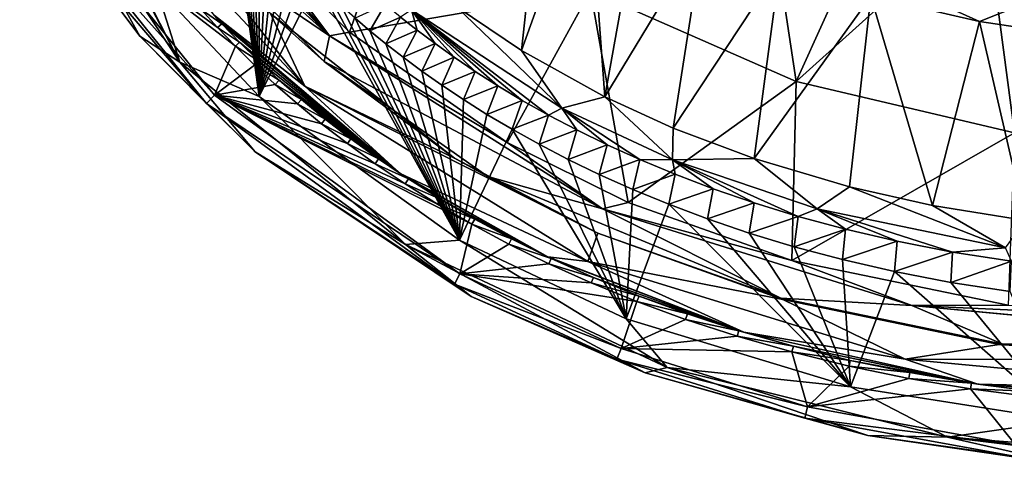
# Model space of a CAD drawing. Units: millimetres. Extents: x -180 to 180, y -540 to 10.
# Drawn here: x -167 to -32, y -540 to -478 of the extents above; entities that cross this region are included whole.
import ezdxf

# ---------------------------------------------------------------- set-up
doc = ezdxf.new("R2010")
doc.units = ezdxf.units.MM
doc.header["$LTSCALE"] = 127.314815
for name, color, linetype in [('111', 7, 'CONTINUOUS'), ('113', 7, 'CONTINUOUS'), ('116', 7, 'CONTINUOUS'), ('120', 7, 'CONTINUOUS'), ('125', 7, 'CONTINUOUS'), ('126', 7, 'CONTINUOUS'), ('129', 7, 'CONTINUOUS'), ('133', 7, 'CONTINUOUS'), ('86', 7, 'CONTINUOUS'), ('87', 7, 'CONTINUOUS'), ('90', 7, 'CONTINUOUS'), ('94', 7, 'CONTINUOUS'), ('95', 7, 'CONTINUOUS'), ('96', 7, 'CONTINUOUS'), ('97', 7, 'CONTINUOUS'), ('98', 7, 'CONTINUOUS')]:
    doc.layers.add(name, color=color, linetype=linetype)

msp = doc.modelspace()

# ---------------------------------------------------------------- linework, layer by layer
at = {"layer": '111', "linetype": 'Continuous'}
for points in [[(-144.89, -483.73, 398.22), (-160.29, -454.44, 399.98), (-166.88, -450.48, 398.22), (-144.89, -483.73, 398.22)], [(-159.22, -468.31, 393.94), (-150.41, -480.13, 393.94), (-166.88, -450.48, 398.22), (-159.22, -468.31, 393.94)], [(-150.41, -480.13, 393.94), (-144.89, -483.73, 398.22), (-166.88, -450.48, 398.22), (-150.41, -480.13, 393.94)], [(-155.84, -462.38, 399.98), (-160.29, -454.44, 399.98), (-144.89, -483.73, 398.22), (-155.84, -462.38, 399.98)], [(-148.2, -473.3, 399.98), (-155.84, -462.38, 399.98), (-144.89, -483.73, 398.22), (-148.2, -473.3, 399.98)], [(-134.03, -488.45, 399.98), (-148.2, -473.3, 399.98), (-144.89, -483.73, 398.22), (-134.03, -488.45, 399.98)], [(-150.41, -480.13, 393.94), (-134.54, -496.02, 393.94), (-144.89, -483.73, 398.22), (-150.41, -480.13, 393.94)], [(-113.94, -508.74, 398.22), (-134.03, -488.45, 399.98), (-144.89, -483.73, 398.22), (-113.94, -508.74, 398.22)], [(-134.54, -496.02, 393.94), (-113.94, -508.74, 398.22), (-144.89, -483.73, 398.22), (-134.54, -496.02, 393.94)], [(-106.49, -508.15, 399.98), (-134.03, -488.45, 399.98), (-113.94, -508.74, 398.22), (-106.49, -508.15, 399.98)], [(-134.54, -496.02, 393.94), (-104.89, -515.87, 393.94), (-113.94, -508.74, 398.22), (-134.54, -496.02, 393.94)], [(-77.98, -525.58, 398.22), (-106.49, -508.15, 399.98), (-113.94, -508.74, 398.22), (-77.98, -525.58, 398.22)], [(-83.64, -518.93, 399.99), (-106.49, -508.15, 399.98), (-77.98, -525.58, 398.22), (-83.64, -518.93, 399.99)], [(-104.89, -515.87, 393.94), (-81.04, -526.34, 393.94), (-113.94, -508.74, 398.22), (-104.89, -515.87, 393.94)], [(-81.04, -526.34, 393.94), (-77.98, -525.58, 398.22), (-113.94, -508.74, 398.22), (-81.04, -526.34, 393.94)], [(-52.82, -528.27, 399.99), (-83.64, -518.93, 399.99), (-77.98, -525.58, 398.22), (-52.82, -528.27, 399.99)], [(-81.04, -526.34, 393.94), (-50.47, -534.93, 393.94), (-77.98, -525.58, 398.22), (-81.04, -526.34, 393.94)], [(-39.5, -535.16, 398.22), (-52.82, -528.27, 399.99), (-77.98, -525.58, 398.22), (-39.5, -535.16, 398.22)], [(-50.47, -534.93, 393.94), (-39.5, -535.16, 398.22), (-77.98, -525.58, 398.22), (-50.47, -534.93, 393.94)], [(-23.49, -532.87, 399.99), (-52.82, -528.27, 399.99), (-39.5, -535.16, 398.22), (-23.49, -532.87, 399.99)], [(0, -538.24, 398.22), (-23.49, -532.87, 399.99), (-39.5, -535.16, 398.22), (0, -538.24, 398.22)], [(-50.47, -534.93, 393.94), (-22.57, -539, 393.94), (-39.5, -535.16, 398.22), (-50.47, -534.93, 393.94)], [(0, -539.98, 393.94), (0, -538.24, 398.22), (-39.5, -535.16, 398.22), (0, -539.98, 393.94)], [(-22.57, -539, 393.94), (0, -539.98, 393.94), (-39.5, -535.16, 398.22), (-22.57, -539, 393.94)]]:
    msp.add_3dface(points, dxfattribs=at)
at = {"layer": '113', "linetype": 'Continuous'}
for points in [[(-124.35, -480.11, 341.77), (-153.81, -446.36, 342.8), (-150.95, -445.03, 341.77), (-124.35, -480.11, 341.77)], [(-150.82, -444.97, 341.66), (-124.35, -480.11, 341.77), (-150.95, -445.03, 341.77), (-150.82, -444.97, 341.66)], [(-133.84, -467.38, 339.02), (-124.35, -480.11, 341.77), (-150.82, -444.97, 341.66), (-133.84, -467.38, 339.02)], [(-150.06, -453.68, 342.8), (-153.81, -446.36, 342.8), (-124.35, -480.11, 341.77), (-150.06, -453.68, 342.8)], [(-145.41, -461.15, 342.79), (-150.06, -453.68, 342.8), (-124.35, -480.11, 341.77), (-145.41, -461.15, 342.79)], [(-137.9, -470.89, 342.79), (-145.41, -461.15, 342.79), (-124.35, -480.11, 341.77), (-137.9, -470.89, 342.79)], [(-133.84, -467.38, 339.02), (-121.6, -479.59, 339.06), (-124.35, -480.11, 341.77), (-133.84, -467.38, 339.02)], [(-125.09, -483.64, 342.79), (-137.9, -470.89, 342.79), (-124.35, -480.11, 341.77), (-125.09, -483.64, 342.79)], [(-121.6, -479.59, 339.06), (-99.97, -494.74, 339.05), (-124.35, -480.11, 341.77), (-121.6, -479.59, 339.06)], [(-86.89, -503.83, 341.76), (-125.09, -483.64, 342.79), (-124.35, -480.11, 341.77), (-86.89, -503.83, 341.76)], [(-99.97, -494.74, 339.05), (-86.89, -503.83, 341.76), (-124.35, -480.11, 341.77), (-99.97, -494.74, 339.05)], [(-102.63, -499.39, 342.79), (-125.09, -483.64, 342.79), (-86.89, -503.83, 341.76), (-102.63, -499.39, 342.79)], [(-99.97, -494.74, 339.05), (-83.35, -502.99, 339.03), (-86.89, -503.83, 341.76), (-99.97, -494.74, 339.05)], [(-62.39, -516.08, 342.79), (-102.63, -499.39, 342.79), (-86.89, -503.83, 341.76), (-62.39, -516.08, 342.79)], [(-83.35, -502.99, 339.03), (-60.91, -510.92, 339.01), (-86.89, -503.83, 341.76), (-83.35, -502.99, 339.03)], [(-60.91, -510.92, 339.01), (-44.4, -517.1, 341.73), (-86.89, -503.83, 341.76), (-60.91, -510.92, 339.01)], [(-44.4, -517.1, 341.73), (-62.39, -516.08, 342.79), (-86.89, -503.83, 341.76), (-44.4, -517.1, 341.73)], [(-60.91, -510.92, 339.01), (-31.19, -517.07, 338.98), (-44.4, -517.1, 341.73), (-60.91, -510.92, 339.01)], [(-31.9, -522.4, 342.79), (-62.39, -516.08, 342.79), (-44.4, -517.1, 341.73), (-31.9, -522.4, 342.79)], [(-31.19, -517.07, 338.98), (0, -519.13, 338.97), (-44.4, -517.1, 341.73), (-31.19, -517.07, 338.98)], [(0, -519.13, 338.97), (0, -521.25, 341.69), (-44.4, -517.1, 341.73), (0, -519.13, 338.97)], [(0, -521.25, 341.69), (0, -521.29, 341.72), (-44.4, -517.1, 341.73), (0, -521.25, 341.69)], [(0, -521.29, 341.72), (-31.9, -522.4, 342.79), (-44.4, -517.1, 341.73), (0, -521.29, 341.72)], [(0, -521.29, 341.72), (0, -524.52, 342.79), (-31.9, -522.4, 342.79), (0, -521.29, 341.72)]]:
    msp.add_3dface(points, dxfattribs=at)
at = {"layer": '116', "linetype": 'Continuous'}
for points in [[(-120.85, -477.67, 399.77), (-118.8, -479.42, 399.77), (-116.72, -475.79, 398.01), (-120.85, -477.67, 399.77)], [(-118.8, -479.42, 399.77), (-114.61, -477.53, 398.01), (-116.72, -475.79, 398.01), (-118.8, -479.42, 399.77)], [(-118.8, -479.42, 399.77), (-116.6, -481.21, 399.77), (-114.61, -477.53, 398.01), (-118.8, -479.42, 399.77)], [(-116.6, -481.21, 399.77), (-112.33, -479.32, 398.02), (-114.61, -477.53, 398.01), (-116.6, -481.21, 399.77)], [(-116.6, -481.21, 399.77), (-114.24, -483.05, 399.77), (-112.33, -479.32, 398.02), (-116.6, -481.21, 399.77)], [(-114.24, -483.05, 399.77), (-109.87, -481.16, 398.02), (-112.33, -479.32, 398.02), (-114.24, -483.05, 399.77)], [(-114.24, -483.05, 399.77), (-111.68, -484.95, 399.77), (-109.87, -481.16, 398.02), (-114.24, -483.05, 399.77)], [(-111.68, -484.95, 399.77), (-107.22, -483.05, 398.02), (-109.87, -481.16, 398.02), (-111.68, -484.95, 399.77)], [(-111.68, -484.95, 399.77), (-108.93, -486.88, 399.78), (-107.22, -483.05, 398.02), (-111.68, -484.95, 399.77)], [(-108.93, -486.88, 399.78), (-104.35, -484.98, 398.02), (-107.22, -483.05, 398.02), (-108.93, -486.88, 399.78)], [(-108.93, -486.88, 399.78), (-105.96, -488.86, 399.78), (-104.35, -484.98, 398.02), (-108.93, -486.88, 399.78)], [(-105.96, -488.86, 399.78), (-101.25, -486.95, 398.02), (-104.35, -484.98, 398.02), (-105.96, -488.86, 399.78)], [(-105.96, -488.86, 399.78), (-102.75, -490.88, 399.78), (-101.25, -486.95, 398.02), (-105.96, -488.86, 399.78)], [(-102.75, -490.88, 399.78), (-97.9, -488.96, 398.03), (-101.25, -486.95, 398.02), (-102.75, -490.88, 399.78)], [(-102.75, -490.88, 399.78), (-99.3, -492.92, 399.78), (-97.9, -488.96, 398.03), (-102.75, -490.88, 399.78)], [(-99.3, -492.92, 399.78), (-94.3, -490.98, 398.03), (-97.9, -488.96, 398.03), (-99.3, -492.92, 399.78)], [(-99.3, -492.92, 399.78), (-95.59, -494.98, 399.79), (-94.3, -490.98, 398.03), (-99.3, -492.92, 399.78)], [(-95.59, -494.98, 399.79), (-90.42, -493.02, 398.03), (-94.3, -490.98, 398.03), (-95.59, -494.98, 399.79)], [(-95.59, -494.98, 399.79), (-91.61, -497.05, 399.79), (-90.42, -493.02, 398.03), (-95.59, -494.98, 399.79)], [(-91.61, -497.05, 399.79), (-86.25, -495.05, 398.04), (-90.42, -493.02, 398.03), (-91.61, -497.05, 399.79)], [(-91.61, -497.05, 399.79), (-87.33, -499.11, 399.79), (-86.25, -495.05, 398.04), (-91.61, -497.05, 399.79)], [(-87.33, -499.11, 399.79), (-81.76, -497.09, 398.04), (-86.25, -495.05, 398.04), (-87.33, -499.11, 399.79)], [(-87.33, -499.11, 399.79), (-82.73, -501.17, 399.8), (-81.76, -497.09, 398.04), (-87.33, -499.11, 399.79)], [(-82.73, -501.17, 399.8), (-76.92, -499.1, 398.04), (-81.76, -497.09, 398.04), (-82.73, -501.17, 399.8)], [(-82.73, -501.17, 399.8), (-77.79, -503.21, 399.8), (-76.92, -499.1, 398.04), (-82.73, -501.17, 399.8)], [(-77.79, -503.21, 399.8), (-71.7, -501.08, 398.05), (-76.92, -499.1, 398.04), (-77.79, -503.21, 399.8)], [(-77.79, -503.21, 399.8), (-72.46, -505.21, 399.8), (-71.7, -501.08, 398.05), (-77.79, -503.21, 399.8)], [(-72.46, -505.21, 399.8), (-66.08, -503.02, 398.05), (-71.7, -501.08, 398.05), (-72.46, -505.21, 399.8)], [(-72.46, -505.21, 399.8), (-66.73, -507.16, 399.81), (-66.08, -503.02, 398.05), (-72.46, -505.21, 399.8)], [(-66.73, -507.16, 399.81), (-60.03, -504.87, 398.05), (-66.08, -503.02, 398.05), (-66.73, -507.16, 399.81)], [(-66.73, -507.16, 399.81), (-60.57, -509.03, 399.81), (-60.03, -504.87, 398.05), (-66.73, -507.16, 399.81)], [(-60.57, -509.03, 399.81), (-53.5, -506.63, 398.06), (-60.03, -504.87, 398.05), (-60.57, -509.03, 399.81)], [(-60.57, -509.03, 399.81), (-53.94, -510.79, 399.81), (-53.5, -506.63, 398.06), (-60.57, -509.03, 399.81)], [(-53.94, -510.79, 399.81), (-46.45, -508.27, 398.06), (-53.5, -506.63, 398.06), (-53.94, -510.79, 399.81)], [(-53.94, -510.79, 399.81), (-46.78, -512.44, 399.82), (-46.45, -508.27, 398.06), (-53.94, -510.79, 399.81)], [(-46.78, -512.44, 399.82), (-38.82, -509.76, 398.07), (-46.45, -508.27, 398.06), (-46.78, -512.44, 399.82)], [(-46.78, -512.44, 399.82), (-39.07, -513.92, 399.82), (-38.82, -509.76, 398.07), (-46.78, -512.44, 399.82)], [(-39.07, -513.92, 399.82), (-30.75, -511.01, 398.07), (-38.82, -509.76, 398.07), (-39.07, -513.92, 399.82)], [(-39.07, -513.92, 399.82), (-30.91, -515.18, 399.83), (-30.75, -511.01, 398.07), (-39.07, -513.92, 399.82)]]:
    msp.add_3dface(points, dxfattribs=at)
at = {"layer": '120', "linetype": 'Continuous'}
for points in [[(-50.03, -474.67, 393.62), (-35.13, -478.12, 393.62), (-55.46, -468.97, 391.93), (-50.03, -474.67, 393.62)], [(-35.13, -478.12, 393.62), (-28.09, -475.37, 391.93), (-55.46, -468.97, 391.93), (-35.13, -478.12, 393.62)], [(-35.13, -478.12, 393.62), (-23.78, -479.85, 393.62), (-28.09, -475.37, 391.93), (-35.13, -478.12, 393.62)]]:
    msp.add_3dface(points, dxfattribs=at)
at = {"layer": '125', "linetype": 'Continuous'}
for points in [[(-159.21, -464.6, 369.86), (-140.13, -488.23, 369.86), (-160.57, -465.44, 373.75), (-159.21, -464.6, 369.86)], [(-140.13, -488.23, 369.86), (-141.25, -489.38, 373.75), (-160.57, -465.44, 373.75), (-140.13, -488.23, 369.86)], [(-140.13, -488.23, 369.86), (-106.45, -512.77, 369.86), (-141.25, -489.38, 373.75), (-140.13, -488.23, 369.86)], [(-106.45, -512.77, 369.86), (-107.21, -514.18, 373.75), (-141.25, -489.38, 373.75), (-106.45, -512.77, 369.86)], [(-106.45, -512.77, 369.86), (-84.32, -522.98, 369.86), (-107.21, -514.18, 373.75), (-106.45, -512.77, 369.86)], [(-84.32, -522.98, 369.86), (-84.89, -524.47, 373.75), (-107.21, -514.18, 373.75), (-84.32, -522.98, 369.86)], [(-84.32, -522.98, 369.86), (-58.73, -531.01, 369.86), (-84.89, -524.47, 373.75), (-84.32, -522.98, 369.86)], [(-58.73, -531.01, 369.86), (-59.12, -532.56, 373.75), (-84.89, -524.47, 373.75), (-58.73, -531.01, 369.86)], [(-58.73, -531.01, 369.86), (-30.19, -536.19, 369.86), (-59.12, -532.56, 373.75), (-58.73, -531.01, 369.86)], [(-30.19, -536.19, 369.86), (-30.38, -537.78, 373.75), (-59.12, -532.56, 373.75), (-30.19, -536.19, 369.86)]]:
    msp.add_3dface(points, dxfattribs=at)
at = {"layer": '126', "linetype": 'Continuous'}
for points in [[(-132.45, -477.03, 342.8), (-127.74, -487.02, 344.63), (-156.1, -451.12, 344.63), (-132.45, -477.03, 342.8)], [(-127.74, -487.02, 344.63), (-153.3, -459.74, 348.79), (-156.1, -451.12, 344.63), (-127.74, -487.02, 344.63)], [(-140.15, -477.32, 348.79), (-153.3, -459.74, 348.79), (-127.74, -487.02, 344.63), (-140.15, -477.32, 348.79)], [(-132.45, -477.03, 342.8), (-107.18, -496.91, 342.8), (-127.74, -487.02, 344.63), (-132.45, -477.03, 342.8)], [(-114.66, -499, 348.79), (-140.15, -477.32, 348.79), (-127.74, -487.02, 344.63), (-114.66, -499, 348.79)], [(-107.18, -496.91, 342.8), (-87.54, -507.19, 342.8), (-127.74, -487.02, 344.63), (-107.18, -496.91, 342.8)], [(-87.54, -507.19, 342.8), (-88.91, -511.07, 344.63), (-127.74, -487.02, 344.63), (-87.54, -507.19, 342.8)], [(-88.91, -511.07, 344.63), (-114.66, -499, 348.79), (-127.74, -487.02, 344.63), (-88.91, -511.07, 344.63)], [(-94.4, -510.41, 348.79), (-114.66, -499, 348.79), (-88.91, -511.07, 344.63), (-94.4, -510.41, 348.79)], [(-87.54, -507.19, 342.8), (-62.12, -516.29, 342.8), (-88.91, -511.07, 344.63), (-87.54, -507.19, 342.8)], [(-67.46, -520.77, 348.79), (-94.4, -510.41, 348.79), (-88.91, -511.07, 344.63), (-67.46, -520.77, 348.79)], [(-62.12, -516.29, 342.8), (-45.34, -524.47, 344.63), (-88.91, -511.07, 344.63), (-62.12, -516.29, 342.8)], [(-45.34, -524.47, 344.63), (-67.46, -520.77, 348.79), (-88.91, -511.07, 344.63), (-45.34, -524.47, 344.63)], [(-62.12, -516.29, 342.8), (-32.44, -522.43, 342.8), (-45.34, -524.47, 344.63), (-62.12, -516.29, 342.8)], [(-35.35, -527.87, 348.79), (-67.46, -520.77, 348.79), (-45.34, -524.47, 344.63), (-35.35, -527.87, 348.79)], [(-32.44, -522.43, 342.8), (0, -524.61, 342.8), (-45.34, -524.47, 344.63), (-32.44, -522.43, 342.8)], [(0, -524.61, 342.8), (0, -528.72, 344.63), (-45.34, -524.47, 344.63), (0, -524.61, 342.8)], [(0, -528.72, 344.63), (-35.35, -527.87, 348.79), (-45.34, -524.47, 344.63), (0, -528.72, 344.63)], [(0, -528.72, 344.63), (0, -530.4, 348.79), (-35.35, -527.87, 348.79), (0, -528.72, 344.63)]]:
    msp.add_3dface(points, dxfattribs=at)
at = {"layer": '129', "linetype": 'Continuous'}
for points in [[(-141.37, -475.96, 360.52), (-139.13, -478.44, 360.52), (-141.97, -476.49, 362.56), (-141.37, -475.96, 360.52)], [(-139.13, -478.44, 360.52), (-139.71, -478.98, 362.56), (-141.97, -476.49, 362.56), (-139.13, -478.44, 360.52)], [(-139.13, -478.44, 360.52), (-136.7, -480.97, 360.52), (-139.71, -478.98, 362.56), (-139.13, -478.44, 360.52)], [(-136.7, -480.97, 360.52), (-137.27, -481.53, 362.56), (-139.71, -478.98, 362.56), (-136.7, -480.97, 360.52)], [(-136.7, -480.97, 360.52), (-134.09, -483.54, 360.52), (-137.27, -481.53, 362.56), (-136.7, -480.97, 360.52)], [(-134.09, -483.54, 360.52), (-134.64, -484.12, 362.56), (-137.27, -481.53, 362.56), (-134.09, -483.54, 360.52)], [(-134.09, -483.54, 360.52), (-131.26, -486.17, 360.52), (-134.64, -484.12, 362.56), (-134.09, -483.54, 360.52)], [(-131.26, -486.17, 360.52), (-131.8, -486.76, 362.56), (-134.64, -484.12, 362.56), (-131.26, -486.17, 360.52)], [(-131.26, -486.17, 360.52), (-128.22, -488.83, 360.52), (-131.8, -486.76, 362.56), (-131.26, -486.17, 360.52)], [(-128.22, -488.83, 360.52), (-128.74, -489.44, 362.56), (-131.8, -486.76, 362.56), (-128.22, -488.83, 360.52)], [(-128.22, -488.83, 360.52), (-124.94, -491.53, 360.52), (-128.74, -489.44, 362.56), (-128.22, -488.83, 360.52)], [(-124.94, -491.53, 360.52), (-125.44, -492.16, 362.56), (-128.74, -489.44, 362.56), (-124.94, -491.53, 360.52)], [(-124.94, -491.53, 360.52), (-121.41, -494.25, 360.52), (-125.44, -492.16, 362.56), (-124.94, -491.53, 360.52)], [(-121.41, -494.25, 360.52), (-121.89, -494.89, 362.56), (-125.44, -492.16, 362.56), (-121.41, -494.25, 360.52)], [(-121.41, -494.25, 360.52), (-117.61, -496.99, 360.52), (-121.89, -494.89, 362.56), (-121.41, -494.25, 360.52)], [(-117.61, -496.99, 360.52), (-118.07, -497.65, 362.56), (-121.89, -494.89, 362.56), (-117.61, -496.99, 360.52)], [(-117.61, -496.99, 360.52), (-113.53, -499.74, 360.52), (-118.07, -497.65, 362.56), (-117.61, -496.99, 360.52)], [(-113.53, -499.74, 360.52), (-113.96, -500.42, 362.56), (-118.07, -497.65, 362.56), (-113.53, -499.74, 360.52)], [(-113.53, -499.74, 360.52), (-109.13, -502.5, 360.52), (-113.96, -500.42, 362.56), (-113.53, -499.74, 360.52)], [(-109.13, -502.5, 360.52), (-109.55, -503.18, 362.56), (-113.96, -500.42, 362.56), (-109.13, -502.5, 360.52)], [(-109.13, -502.5, 360.52), (-104.42, -505.24, 360.52), (-109.55, -503.18, 362.56), (-109.13, -502.5, 360.52)], [(-104.42, -505.24, 360.52), (-104.81, -505.94, 362.56), (-109.55, -503.18, 362.56), (-104.42, -505.24, 360.52)], [(-104.42, -505.24, 360.52), (-99.35, -507.96, 360.52), (-104.81, -505.94, 362.56), (-104.42, -505.24, 360.52)], [(-99.35, -507.96, 360.52), (-99.72, -508.67, 362.56), (-104.81, -505.94, 362.56), (-99.35, -507.96, 360.52)], [(-99.35, -507.96, 360.52), (-93.92, -510.64, 360.52), (-99.72, -508.67, 362.56), (-99.35, -507.96, 360.52)], [(-93.92, -510.64, 360.52), (-94.26, -511.36, 362.56), (-99.72, -508.67, 362.56), (-93.92, -510.64, 360.52)], [(-93.92, -510.64, 360.52), (-88.1, -513.26, 360.52), (-94.26, -511.36, 362.56), (-93.92, -510.64, 360.52)], [(-88.1, -513.26, 360.52), (-88.42, -514, 362.56), (-94.26, -511.36, 362.56), (-88.1, -513.26, 360.52)], [(-88.1, -513.26, 360.52), (-81.86, -515.81, 360.52), (-88.42, -514, 362.56), (-88.1, -513.26, 360.52)], [(-81.86, -515.81, 360.52), (-82.15, -516.56, 362.56), (-88.42, -514, 362.56), (-81.86, -515.81, 360.52)], [(-81.86, -515.81, 360.52), (-75.21, -518.25, 360.52), (-82.15, -516.56, 362.56), (-81.86, -515.81, 360.52)], [(-75.21, -518.25, 360.52), (-75.47, -519.01, 362.56), (-82.15, -516.56, 362.56), (-75.21, -518.25, 360.52)], [(-75.21, -518.25, 360.52), (-68.15, -520.56, 360.52), (-75.47, -519.01, 362.56), (-75.21, -518.25, 360.52)], [(-68.15, -520.56, 360.52), (-68.38, -521.32, 362.56), (-75.47, -519.01, 362.56), (-68.15, -520.56, 360.52)], [(-68.15, -520.56, 360.52), (-60.68, -522.69, 360.52), (-68.38, -521.32, 362.56), (-68.15, -520.56, 360.52)], [(-60.68, -522.69, 360.52), (-60.88, -523.47, 362.56), (-68.38, -521.32, 362.56), (-60.68, -522.69, 360.52)], [(-60.68, -522.69, 360.52), (-52.86, -524.62, 360.52), (-60.88, -523.47, 362.56), (-60.68, -522.69, 360.52)], [(-52.86, -524.62, 360.52), (-53.03, -525.4, 362.56), (-60.88, -523.47, 362.56), (-52.86, -524.62, 360.52)], [(-52.86, -524.62, 360.52), (-44.69, -526.31, 360.52), (-53.03, -525.4, 362.56), (-52.86, -524.62, 360.52)], [(-44.69, -526.31, 360.52), (-44.83, -527.1, 362.56), (-53.03, -525.4, 362.56), (-44.69, -526.31, 360.52)], [(-44.69, -526.31, 360.52), (-36.23, -527.74, 360.52), (-44.83, -527.1, 362.56), (-44.69, -526.31, 360.52)], [(-36.23, -527.74, 360.52), (-36.35, -528.53, 362.56), (-44.83, -527.1, 362.56), (-36.23, -527.74, 360.52)], [(-36.23, -527.74, 360.52), (-27.49, -528.88, 360.52), (-36.35, -528.53, 362.56), (-36.23, -527.74, 360.52)], [(-27.49, -528.88, 360.52), (-27.58, -529.68, 362.56), (-36.35, -528.53, 362.56), (-27.49, -528.88, 360.52)]]:
    msp.add_3dface(points, dxfattribs=at)
at = {"layer": '133', "linetype": 'Continuous'}
for points in [[(-106.97, -476.09, 394.54), (-113.1, -476.53, 396.29), (-92.46, -490.03, 396.32), (-106.97, -476.09, 394.54)], [(-98.01, -482.14, 394.55), (-106.97, -476.09, 394.54), (-92.46, -490.03, 396.32), (-98.01, -482.14, 394.55)], [(-86.56, -488.47, 394.57), (-98.01, -482.14, 394.55), (-92.46, -490.03, 396.32), (-86.56, -488.47, 394.57)], [(-86.56, -488.47, 394.57), (-92.46, -490.03, 396.32), (-77.26, -497.13, 396.34), (-86.56, -488.47, 394.57)], [(-77.17, -492.75, 394.58), (-86.56, -488.47, 394.57), (-77.26, -497.13, 396.34), (-77.17, -492.75, 394.58)], [(-66.07, -496.92, 394.59), (-77.17, -492.75, 394.58), (-77.26, -497.13, 396.34), (-66.07, -496.92, 394.59)], [(-66.07, -496.92, 394.59), (-77.26, -497.13, 396.34), (-57.39, -503.85, 396.36), (-66.07, -496.92, 394.59)], [(-52.96, -500.8, 394.61), (-66.07, -496.92, 394.59), (-57.39, -503.85, 396.36), (-52.96, -500.8, 394.61)], [(-52.96, -500.8, 394.61), (-57.39, -503.85, 396.36), (-31.54, -509.2, 396.38), (-52.96, -500.8, 394.61)], [(-41.59, -503.36, 394.62), (-52.96, -500.8, 394.61), (-31.54, -509.2, 396.38), (-41.59, -503.36, 394.62)], [(-28.82, -505.44, 394.62), (-41.59, -503.36, 394.62), (-31.54, -509.2, 396.38), (-28.82, -505.44, 394.62)]]:
    msp.add_3dface(points, dxfattribs=at)
at = {"layer": '86', "linetype": 'Continuous'}
for points in [[(-148.2, -473.3, 399.98), (-134.03, -488.45, 399.98), (-138.13, -458.68, 399.76), (-148.2, -473.3, 399.98)], [(-138.13, -458.68, 399.76), (-134.03, -488.45, 399.98), (-137.42, -459.68, 399.76), (-138.13, -458.68, 399.76)], [(-137.42, -459.68, 399.76), (-134.03, -488.45, 399.98), (-136.65, -460.72, 399.76), (-137.42, -459.68, 399.76)], [(-136.65, -460.72, 399.76), (-134.03, -488.45, 399.98), (-135.82, -461.82, 399.76), (-136.65, -460.72, 399.76)], [(-135.82, -461.82, 399.76), (-134.03, -488.45, 399.98), (-134.93, -462.97, 399.76), (-135.82, -461.82, 399.76)], [(-134.93, -462.97, 399.76), (-134.03, -488.45, 399.98), (-133.96, -464.18, 399.76), (-134.93, -462.97, 399.76)], [(-133.96, -464.18, 399.76), (-134.03, -488.45, 399.98), (-132.91, -465.44, 399.76), (-133.96, -464.18, 399.76)], [(-132.91, -465.44, 399.76), (-134.03, -488.45, 399.98), (-131.76, -466.78, 399.76), (-132.91, -465.44, 399.76)], [(-131.76, -466.78, 399.76), (-134.03, -488.45, 399.98), (-130.52, -468.18, 399.76), (-131.76, -466.78, 399.76)], [(-130.52, -468.18, 399.76), (-134.03, -488.45, 399.98), (-129.18, -469.64, 399.76), (-130.52, -468.18, 399.76)], [(-129.18, -469.64, 399.76), (-134.03, -488.45, 399.98), (-127.74, -471.15, 399.76), (-129.18, -469.64, 399.76)], [(-127.74, -471.15, 399.76), (-134.03, -488.45, 399.98), (-126.19, -472.72, 399.76), (-127.74, -471.15, 399.76)], [(-134.03, -488.45, 399.98), (-106.49, -508.15, 399.98), (-126.19, -472.72, 399.76), (-134.03, -488.45, 399.98)], [(-126.19, -472.72, 399.76), (-106.49, -508.15, 399.98), (-124.53, -474.32, 399.76), (-126.19, -472.72, 399.76)], [(-124.53, -474.32, 399.76), (-106.49, -508.15, 399.98), (-122.75, -475.98, 399.77), (-124.53, -474.32, 399.76)], [(-122.75, -475.98, 399.77), (-106.49, -508.15, 399.98), (-120.85, -477.67, 399.77), (-122.75, -475.98, 399.77)], [(-120.85, -477.67, 399.77), (-106.49, -508.15, 399.98), (-118.8, -479.42, 399.77), (-120.85, -477.67, 399.77)], [(-118.8, -479.42, 399.77), (-106.49, -508.15, 399.98), (-116.6, -481.21, 399.77), (-118.8, -479.42, 399.77)], [(-116.6, -481.21, 399.77), (-106.49, -508.15, 399.98), (-114.24, -483.05, 399.77), (-116.6, -481.21, 399.77)], [(-114.24, -483.05, 399.77), (-106.49, -508.15, 399.98), (-111.68, -484.95, 399.77), (-114.24, -483.05, 399.77)], [(-111.68, -484.95, 399.77), (-106.49, -508.15, 399.98), (-108.93, -486.88, 399.78), (-111.68, -484.95, 399.77)], [(-108.93, -486.88, 399.78), (-106.49, -508.15, 399.98), (-105.96, -488.86, 399.78), (-108.93, -486.88, 399.78)], [(-105.96, -488.86, 399.78), (-106.49, -508.15, 399.98), (-102.75, -490.88, 399.78), (-105.96, -488.86, 399.78)], [(-102.75, -490.88, 399.78), (-106.49, -508.15, 399.98), (-99.3, -492.92, 399.78), (-102.75, -490.88, 399.78)], [(-106.49, -508.15, 399.98), (-83.64, -518.93, 399.99), (-99.3, -492.92, 399.78), (-106.49, -508.15, 399.98)], [(-99.3, -492.92, 399.78), (-83.64, -518.93, 399.99), (-95.59, -494.98, 399.79), (-99.3, -492.92, 399.78)], [(-95.59, -494.98, 399.79), (-83.64, -518.93, 399.99), (-91.61, -497.05, 399.79), (-95.59, -494.98, 399.79)], [(-91.61, -497.05, 399.79), (-83.64, -518.93, 399.99), (-87.33, -499.11, 399.79), (-91.61, -497.05, 399.79)], [(-87.33, -499.11, 399.79), (-83.64, -518.93, 399.99), (-82.73, -501.17, 399.8), (-87.33, -499.11, 399.79)], [(-82.73, -501.17, 399.8), (-83.64, -518.93, 399.99), (-77.79, -503.21, 399.8), (-82.73, -501.17, 399.8)], [(-83.64, -518.93, 399.99), (-52.82, -528.27, 399.99), (-77.79, -503.21, 399.8), (-83.64, -518.93, 399.99)], [(-77.79, -503.21, 399.8), (-52.82, -528.27, 399.99), (-72.46, -505.21, 399.8), (-77.79, -503.21, 399.8)], [(-72.46, -505.21, 399.8), (-52.82, -528.27, 399.99), (-66.73, -507.16, 399.81), (-72.46, -505.21, 399.8)], [(-66.73, -507.16, 399.81), (-52.82, -528.27, 399.99), (-60.57, -509.03, 399.81), (-66.73, -507.16, 399.81)], [(-60.57, -509.03, 399.81), (-52.82, -528.27, 399.99), (-53.94, -510.79, 399.81), (-60.57, -509.03, 399.81)], [(-53.94, -510.79, 399.81), (-52.82, -528.27, 399.99), (-46.78, -512.44, 399.82), (-53.94, -510.79, 399.81)], [(-52.82, -528.27, 399.99), (-23.49, -532.87, 399.99), (-46.78, -512.44, 399.82), (-52.82, -528.27, 399.99)], [(-46.78, -512.44, 399.82), (-23.49, -532.87, 399.99), (-39.07, -513.92, 399.82), (-46.78, -512.44, 399.82)], [(-39.07, -513.92, 399.82), (-23.49, -532.87, 399.99), (-30.91, -515.18, 399.83), (-39.07, -513.92, 399.82)]]:
    msp.add_3dface(points, dxfattribs=at)
at = {"layer": '87', "linetype": 'Continuous'}
for points in [[(-106.97, -476.09, 394.54), (-98.01, -482.14, 394.55), (-94.76, -452.13, 393.58), (-106.97, -476.09, 394.54)], [(-94.76, -452.13, 393.58), (-98.01, -482.14, 394.55), (-88.91, -456.77, 393.59), (-94.76, -452.13, 393.58)], [(-98.01, -482.14, 394.55), (-86.56, -488.47, 394.57), (-88.91, -456.77, 393.59), (-98.01, -482.14, 394.55)], [(-88.91, -456.77, 393.59), (-86.56, -488.47, 394.57), (-81.73, -461.47, 393.61), (-88.91, -456.77, 393.59)], [(-81.73, -461.47, 393.61), (-86.56, -488.47, 394.57), (-73.02, -466.12, 393.61), (-81.73, -461.47, 393.61)], [(-86.56, -488.47, 394.57), (-77.17, -492.75, 394.58), (-73.02, -466.12, 393.61), (-86.56, -488.47, 394.57)], [(-73.02, -466.12, 393.61), (-77.17, -492.75, 394.58), (-62.55, -470.59, 393.62), (-73.02, -466.12, 393.61)], [(-77.17, -492.75, 394.58), (-66.07, -496.92, 394.59), (-62.55, -470.59, 393.62), (-77.17, -492.75, 394.58)], [(-62.55, -470.59, 393.62), (-66.07, -496.92, 394.59), (-50.03, -474.67, 393.62), (-62.55, -470.59, 393.62)], [(-66.07, -496.92, 394.59), (-52.96, -500.8, 394.61), (-50.03, -474.67, 393.62), (-66.07, -496.92, 394.59)], [(-52.96, -500.8, 394.61), (-41.59, -503.36, 394.62), (-50.03, -474.67, 393.62), (-52.96, -500.8, 394.61)], [(-50.03, -474.67, 393.62), (-41.59, -503.36, 394.62), (-35.13, -478.12, 393.62), (-50.03, -474.67, 393.62)], [(-41.59, -503.36, 394.62), (-28.82, -505.44, 394.62), (-35.13, -478.12, 393.62), (-41.59, -503.36, 394.62)], [(-35.13, -478.12, 393.62), (-28.82, -505.44, 394.62), (-23.78, -479.85, 393.62), (-35.13, -478.12, 393.62)]]:
    msp.add_3dface(points, dxfattribs=at)
at = {"layer": '90', "linetype": 'Continuous'}
for points in [[(-114.61, -477.53, 398.01), (-112.33, -479.32, 398.02), (-113.1, -476.53, 396.29), (-114.61, -477.53, 398.01)], [(-97.9, -488.96, 398.03), (-94.3, -490.98, 398.03), (-113.1, -476.53, 396.29), (-97.9, -488.96, 398.03)], [(-113.1, -476.53, 396.29), (-94.3, -490.98, 398.03), (-92.46, -490.03, 396.32), (-113.1, -476.53, 396.29)], [(-101.25, -486.95, 398.02), (-97.9, -488.96, 398.03), (-113.1, -476.53, 396.29), (-101.25, -486.95, 398.02)], [(-104.35, -484.98, 398.02), (-101.25, -486.95, 398.02), (-113.1, -476.53, 396.29), (-104.35, -484.98, 398.02)], [(-107.22, -483.05, 398.02), (-104.35, -484.98, 398.02), (-113.1, -476.53, 396.29), (-107.22, -483.05, 398.02)], [(-109.87, -481.16, 398.02), (-107.22, -483.05, 398.02), (-113.1, -476.53, 396.29), (-109.87, -481.16, 398.02)], [(-112.33, -479.32, 398.02), (-109.87, -481.16, 398.02), (-113.1, -476.53, 396.29), (-112.33, -479.32, 398.02)], [(-94.3, -490.98, 398.03), (-90.42, -493.02, 398.03), (-92.46, -490.03, 396.32), (-94.3, -490.98, 398.03)], [(-86.25, -495.05, 398.04), (-81.76, -497.09, 398.04), (-92.46, -490.03, 396.32), (-86.25, -495.05, 398.04)], [(-92.46, -490.03, 396.32), (-81.76, -497.09, 398.04), (-77.26, -497.13, 396.34), (-92.46, -490.03, 396.32)], [(-90.42, -493.02, 398.03), (-86.25, -495.05, 398.04), (-92.46, -490.03, 396.32), (-90.42, -493.02, 398.03)], [(-81.76, -497.09, 398.04), (-76.92, -499.1, 398.04), (-77.26, -497.13, 396.34), (-81.76, -497.09, 398.04)], [(-66.08, -503.02, 398.05), (-60.03, -504.87, 398.05), (-77.26, -497.13, 396.34), (-66.08, -503.02, 398.05)], [(-77.26, -497.13, 396.34), (-60.03, -504.87, 398.05), (-57.39, -503.85, 396.36), (-77.26, -497.13, 396.34)], [(-71.7, -501.08, 398.05), (-66.08, -503.02, 398.05), (-77.26, -497.13, 396.34), (-71.7, -501.08, 398.05)], [(-76.92, -499.1, 398.04), (-71.7, -501.08, 398.05), (-77.26, -497.13, 396.34), (-76.92, -499.1, 398.04)], [(-60.03, -504.87, 398.05), (-53.5, -506.63, 398.06), (-57.39, -503.85, 396.36), (-60.03, -504.87, 398.05)], [(-46.45, -508.27, 398.06), (-38.82, -509.76, 398.07), (-57.39, -503.85, 396.36), (-46.45, -508.27, 398.06)], [(-57.39, -503.85, 396.36), (-38.82, -509.76, 398.07), (-31.54, -509.2, 396.38), (-57.39, -503.85, 396.36)], [(-53.5, -506.63, 398.06), (-46.45, -508.27, 398.06), (-57.39, -503.85, 396.36), (-53.5, -506.63, 398.06)], [(-38.82, -509.76, 398.07), (-30.75, -511.01, 398.07), (-31.54, -509.2, 396.38), (-38.82, -509.76, 398.07)]]:
    msp.add_3dface(points, dxfattribs=at)
at = {"layer": '94', "linetype": 'Continuous'}
for points in [[(-65.38, -452.71, 268.53), (-60.27, -486.36, 297.62), (-88.51, -473.94, 297.84), (-65.38, -452.71, 268.53)], [(-65.38, -452.71, 268.53), (-48.06, -459.44, 268.62), (-60.27, -486.36, 297.62), (-65.38, -452.71, 268.53)], [(-133.84, -467.38, 339.02), (-113.21, -455.73, 298.15), (-121.6, -479.59, 339.06), (-133.84, -467.38, 339.02)], [(-113.21, -455.73, 298.15), (-88.51, -473.94, 297.84), (-121.6, -479.59, 339.06), (-113.21, -455.73, 298.15)], [(-48.06, -459.44, 268.62), (-34.33, -463, 268.67), (-60.27, -486.36, 297.62), (-48.06, -459.44, 268.62)], [(-34.33, -463, 268.67), (-30.34, -493.41, 297.52), (-60.27, -486.36, 297.62), (-34.33, -463, 268.67)], [(-34.33, -463, 268.67), (-17.73, -465.56, 268.71), (-30.34, -493.41, 297.52), (-34.33, -463, 268.67)], [(-121.6, -479.59, 339.06), (-88.51, -473.94, 297.84), (-99.97, -494.74, 339.05), (-121.6, -479.59, 339.06)], [(-99.97, -494.74, 339.05), (-88.51, -473.94, 297.84), (-83.35, -502.99, 339.03), (-99.97, -494.74, 339.05)], [(-88.51, -473.94, 297.84), (-60.27, -486.36, 297.62), (-83.35, -502.99, 339.03), (-88.51, -473.94, 297.84)], [(-83.35, -502.99, 339.03), (-60.27, -486.36, 297.62), (-60.91, -510.92, 339.01), (-83.35, -502.99, 339.03)], [(-60.27, -486.36, 297.62), (-30.34, -493.41, 297.52), (-60.91, -510.92, 339.01), (-60.27, -486.36, 297.62)], [(-60.91, -510.92, 339.01), (-30.34, -493.41, 297.52), (-31.19, -517.07, 338.98), (-60.91, -510.92, 339.01)]]:
    msp.add_3dface(points, dxfattribs=at)
at = {"layer": '95', "linetype": 'Continuous'}
for points in [[(-137.9, -470.89, 342.79), (-125.09, -483.64, 342.79), (-132.45, -477.03, 342.8), (-137.9, -470.89, 342.79)], [(-132.45, -477.03, 342.8), (-125.09, -483.64, 342.79), (-107.18, -496.91, 342.8), (-132.45, -477.03, 342.8)], [(-125.09, -483.64, 342.79), (-102.63, -499.39, 342.79), (-107.18, -496.91, 342.8), (-125.09, -483.64, 342.79)], [(-107.18, -496.91, 342.8), (-102.63, -499.39, 342.79), (-87.54, -507.19, 342.8), (-107.18, -496.91, 342.8)], [(-102.63, -499.39, 342.79), (-62.39, -516.08, 342.79), (-87.54, -507.19, 342.8), (-102.63, -499.39, 342.79)], [(-87.54, -507.19, 342.8), (-62.39, -516.08, 342.79), (-62.12, -516.29, 342.8), (-87.54, -507.19, 342.8)], [(-62.39, -516.08, 342.79), (-31.9, -522.4, 342.79), (-62.12, -516.29, 342.8), (-62.39, -516.08, 342.79)], [(-62.12, -516.29, 342.8), (-31.9, -522.4, 342.79), (-32.44, -522.43, 342.8), (-62.12, -516.29, 342.8)], [(-31.9, -522.4, 342.79), (0, -524.52, 342.79), (-32.44, -522.43, 342.8), (-31.9, -522.4, 342.79)], [(0, -524.52, 342.79), (0, -524.61, 342.8), (-32.44, -522.43, 342.8), (0, -524.52, 342.79)]]:
    msp.add_3dface(points, dxfattribs=at)
at = {"layer": '96', "linetype": 'Continuous'}
for points in [[(-141.37, -475.96, 360.52), (-140.15, -477.32, 348.79), (-139.13, -478.44, 360.52), (-141.37, -475.96, 360.52)], [(-140.15, -477.32, 348.79), (-114.66, -499, 348.79), (-139.13, -478.44, 360.52), (-140.15, -477.32, 348.79)], [(-139.13, -478.44, 360.52), (-114.66, -499, 348.79), (-136.7, -480.97, 360.52), (-139.13, -478.44, 360.52)], [(-136.7, -480.97, 360.52), (-114.66, -499, 348.79), (-134.09, -483.54, 360.52), (-136.7, -480.97, 360.52)], [(-134.09, -483.54, 360.52), (-114.66, -499, 348.79), (-131.26, -486.17, 360.52), (-134.09, -483.54, 360.52)], [(-131.26, -486.17, 360.52), (-114.66, -499, 348.79), (-128.22, -488.83, 360.52), (-131.26, -486.17, 360.52)], [(-128.22, -488.83, 360.52), (-114.66, -499, 348.79), (-124.94, -491.53, 360.52), (-128.22, -488.83, 360.52)], [(-124.94, -491.53, 360.52), (-114.66, -499, 348.79), (-121.41, -494.25, 360.52), (-124.94, -491.53, 360.52)], [(-121.41, -494.25, 360.52), (-114.66, -499, 348.79), (-117.61, -496.99, 360.52), (-121.41, -494.25, 360.52)], [(-117.61, -496.99, 360.52), (-114.66, -499, 348.79), (-113.53, -499.74, 360.52), (-117.61, -496.99, 360.52)], [(-114.66, -499, 348.79), (-94.4, -510.41, 348.79), (-113.53, -499.74, 360.52), (-114.66, -499, 348.79)], [(-113.53, -499.74, 360.52), (-94.4, -510.41, 348.79), (-109.13, -502.5, 360.52), (-113.53, -499.74, 360.52)], [(-109.13, -502.5, 360.52), (-94.4, -510.41, 348.79), (-104.42, -505.24, 360.52), (-109.13, -502.5, 360.52)], [(-104.42, -505.24, 360.52), (-94.4, -510.41, 348.79), (-99.35, -507.96, 360.52), (-104.42, -505.24, 360.52)], [(-99.35, -507.96, 360.52), (-94.4, -510.41, 348.79), (-93.92, -510.64, 360.52), (-99.35, -507.96, 360.52)], [(-94.4, -510.41, 348.79), (-67.46, -520.77, 348.79), (-93.92, -510.64, 360.52), (-94.4, -510.41, 348.79)], [(-93.92, -510.64, 360.52), (-67.46, -520.77, 348.79), (-88.1, -513.26, 360.52), (-93.92, -510.64, 360.52)], [(-88.1, -513.26, 360.52), (-67.46, -520.77, 348.79), (-81.86, -515.81, 360.52), (-88.1, -513.26, 360.52)], [(-81.86, -515.81, 360.52), (-67.46, -520.77, 348.79), (-75.21, -518.25, 360.52), (-81.86, -515.81, 360.52)], [(-75.21, -518.25, 360.52), (-67.46, -520.77, 348.79), (-68.15, -520.56, 360.52), (-75.21, -518.25, 360.52)], [(-68.15, -520.56, 360.52), (-67.46, -520.77, 348.79), (-60.68, -522.69, 360.52), (-68.15, -520.56, 360.52)], [(-67.46, -520.77, 348.79), (-35.35, -527.87, 348.79), (-60.68, -522.69, 360.52), (-67.46, -520.77, 348.79)], [(-60.68, -522.69, 360.52), (-35.35, -527.87, 348.79), (-52.86, -524.62, 360.52), (-60.68, -522.69, 360.52)], [(-52.86, -524.62, 360.52), (-35.35, -527.87, 348.79), (-44.69, -526.31, 360.52), (-52.86, -524.62, 360.52)], [(-44.69, -526.31, 360.52), (-35.35, -527.87, 348.79), (-36.23, -527.74, 360.52), (-44.69, -526.31, 360.52)], [(-36.23, -527.74, 360.52), (-35.35, -527.87, 348.79), (-27.49, -528.88, 360.52), (-36.23, -527.74, 360.52)], [(-35.35, -527.87, 348.79), (0, -530.4, 348.79), (-27.49, -528.88, 360.52), (-35.35, -527.87, 348.79)]]:
    msp.add_3dface(points, dxfattribs=at)
at = {"layer": '97', "linetype": 'Continuous'}
for points in [[(-139.71, -478.98, 362.56), (-137.27, -481.53, 362.56), (-159.21, -464.6, 369.86), (-139.71, -478.98, 362.56)], [(-159.21, -464.6, 369.86), (-137.27, -481.53, 362.56), (-140.13, -488.23, 369.86), (-159.21, -464.6, 369.86)], [(-141.97, -476.49, 362.56), (-139.71, -478.98, 362.56), (-159.21, -464.6, 369.86), (-141.97, -476.49, 362.56)], [(-137.27, -481.53, 362.56), (-134.64, -484.12, 362.56), (-140.13, -488.23, 369.86), (-137.27, -481.53, 362.56)], [(-134.64, -484.12, 362.56), (-131.8, -486.76, 362.56), (-140.13, -488.23, 369.86), (-134.64, -484.12, 362.56)], [(-131.8, -486.76, 362.56), (-128.74, -489.44, 362.56), (-140.13, -488.23, 369.86), (-131.8, -486.76, 362.56)], [(-109.55, -503.18, 362.56), (-104.81, -505.94, 362.56), (-140.13, -488.23, 369.86), (-109.55, -503.18, 362.56)], [(-140.13, -488.23, 369.86), (-104.81, -505.94, 362.56), (-106.45, -512.77, 369.86), (-140.13, -488.23, 369.86)], [(-113.96, -500.42, 362.56), (-109.55, -503.18, 362.56), (-140.13, -488.23, 369.86), (-113.96, -500.42, 362.56)], [(-118.07, -497.65, 362.56), (-113.96, -500.42, 362.56), (-140.13, -488.23, 369.86), (-118.07, -497.65, 362.56)], [(-121.89, -494.89, 362.56), (-118.07, -497.65, 362.56), (-140.13, -488.23, 369.86), (-121.89, -494.89, 362.56)], [(-125.44, -492.16, 362.56), (-121.89, -494.89, 362.56), (-140.13, -488.23, 369.86), (-125.44, -492.16, 362.56)], [(-128.74, -489.44, 362.56), (-125.44, -492.16, 362.56), (-140.13, -488.23, 369.86), (-128.74, -489.44, 362.56)], [(-104.81, -505.94, 362.56), (-99.72, -508.67, 362.56), (-106.45, -512.77, 369.86), (-104.81, -505.94, 362.56)], [(-99.72, -508.67, 362.56), (-94.26, -511.36, 362.56), (-106.45, -512.77, 369.86), (-99.72, -508.67, 362.56)], [(-94.26, -511.36, 362.56), (-88.42, -514, 362.56), (-106.45, -512.77, 369.86), (-94.26, -511.36, 362.56)], [(-88.42, -514, 362.56), (-82.15, -516.56, 362.56), (-106.45, -512.77, 369.86), (-88.42, -514, 362.56)], [(-106.45, -512.77, 369.86), (-82.15, -516.56, 362.56), (-84.32, -522.98, 369.86), (-106.45, -512.77, 369.86)], [(-82.15, -516.56, 362.56), (-75.47, -519.01, 362.56), (-84.32, -522.98, 369.86), (-82.15, -516.56, 362.56)], [(-75.47, -519.01, 362.56), (-68.38, -521.32, 362.56), (-84.32, -522.98, 369.86), (-75.47, -519.01, 362.56)], [(-68.38, -521.32, 362.56), (-60.88, -523.47, 362.56), (-84.32, -522.98, 369.86), (-68.38, -521.32, 362.56)], [(-84.32, -522.98, 369.86), (-60.88, -523.47, 362.56), (-58.73, -531.01, 369.86), (-84.32, -522.98, 369.86)], [(-60.88, -523.47, 362.56), (-53.03, -525.4, 362.56), (-58.73, -531.01, 369.86), (-60.88, -523.47, 362.56)], [(-53.03, -525.4, 362.56), (-44.83, -527.1, 362.56), (-58.73, -531.01, 369.86), (-53.03, -525.4, 362.56)], [(-44.83, -527.1, 362.56), (-36.35, -528.53, 362.56), (-58.73, -531.01, 369.86), (-44.83, -527.1, 362.56)], [(-58.73, -531.01, 369.86), (-36.35, -528.53, 362.56), (-30.19, -536.19, 369.86), (-58.73, -531.01, 369.86)], [(-36.35, -528.53, 362.56), (-27.58, -529.68, 362.56), (-30.19, -536.19, 369.86), (-36.35, -528.53, 362.56)]]:
    msp.add_3dface(points, dxfattribs=at)
at = {"layer": '98', "linetype": 'Continuous'}
for points in [[(-160.57, -465.44, 373.75), (-141.25, -489.38, 373.75), (-159.22, -468.31, 393.94), (-160.57, -465.44, 373.75)], [(-159.22, -468.31, 393.94), (-141.25, -489.38, 373.75), (-150.41, -480.13, 393.94), (-159.22, -468.31, 393.94)], [(-150.41, -480.13, 393.94), (-141.25, -489.38, 373.75), (-134.54, -496.02, 393.94), (-150.41, -480.13, 393.94)], [(-141.25, -489.38, 373.75), (-107.21, -514.18, 373.75), (-134.54, -496.02, 393.94), (-141.25, -489.38, 373.75)], [(-134.54, -496.02, 393.94), (-107.21, -514.18, 373.75), (-104.89, -515.87, 393.94), (-134.54, -496.02, 393.94)], [(-107.21, -514.18, 373.75), (-84.89, -524.47, 373.75), (-104.89, -515.87, 393.94), (-107.21, -514.18, 373.75)], [(-104.89, -515.87, 393.94), (-84.89, -524.47, 373.75), (-81.04, -526.34, 393.94), (-104.89, -515.87, 393.94)], [(-84.89, -524.47, 373.75), (-59.12, -532.56, 373.75), (-81.04, -526.34, 393.94), (-84.89, -524.47, 373.75)], [(-81.04, -526.34, 393.94), (-59.12, -532.56, 373.75), (-50.47, -534.93, 393.94), (-81.04, -526.34, 393.94)], [(-59.12, -532.56, 373.75), (-30.38, -537.78, 373.75), (-50.47, -534.93, 393.94), (-59.12, -532.56, 373.75)], [(-50.47, -534.93, 393.94), (-30.38, -537.78, 373.75), (-22.57, -539, 393.94), (-50.47, -534.93, 393.94)]]:
    msp.add_3dface(points, dxfattribs=at)

doc.saveas('drawing.dxf')
